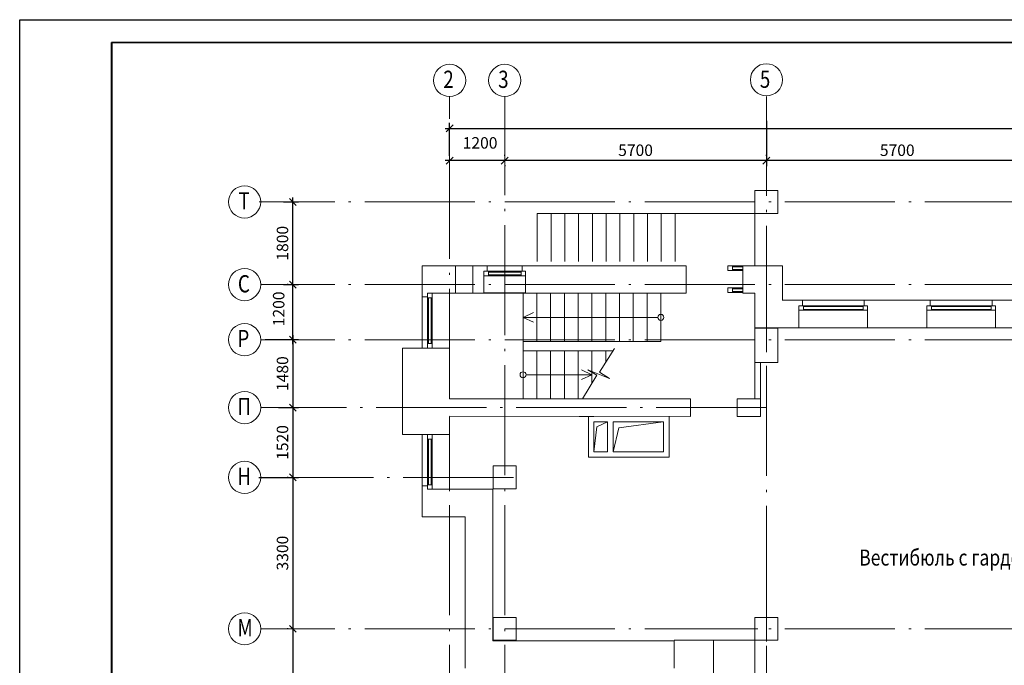
# Model space of a CAD drawing. Units: millimetres. Extents: x -1020124 to -94111, y -463403 to -46271.
# Drawn here: x -604711 to -583264, y -149492 to -135426 of the extents above; entities that cross this region are included whole.
import ezdxf

# ---------------------------------------------------------------- set-up
doc = ezdxf.new("R2010")
doc.units = ezdxf.units.MM
doc.linetypes.add('ACAD_ISO04W100', pattern=[30.5, 24, -3, 0.5, -3])
for name, color, linetype, lineweight in [('Обозначение', 1, 'Continuous', 15), ('СТЕНА', 250, 'Continuous', 13), ('ШТАМП', 250, 'Continuous', 40)]:
    doc.layers.add(name, color=color, linetype=linetype, lineweight=lineweight)
doc.layers.add('ТЕКСТ', color=250, linetype='Continuous')
doc.styles.add('TXT0', font='simplex.shx', dxfattribs={"width": 0.8, "oblique": 15})
doc.dimstyles.new('100', dxfattribs={"dimscale": 100, "dimtxt": 2.5, "dimasz": 1.5, "dimexe": 1.25, "dimexo": 1, "dimgap": 1, "dimtad": 1, "dimdec": 0, "dimdsep": 46, "dimtxsty": 'TXT0', "dimblk1": 'OBLIQUE', "dimblk2": 'OBLIQUE', "dimsah": 1, "dimcen": 2.5, "dimdle": 1, "dimadec": 0, "dimazin": 2, "dimtfac": 1, "dimtdec": 0, "dimtmove": 2, "dimatfit": 3, "dimldrblk": 'OBLIQUE', "dimfxl": 1, "dimtolj": 1, "dimtzin": 0, "dimarcsym": 0})

# ---------------------------------------------------------------- blocks, each defined once
blk = doc.blocks.new('_OBLIQUE')
at = {"color": 0, "linetype": 'ByBlock'}
blk.add_line((-0.5, -0.5), (0.5, 0.5), dxfattribs=at)
blk = doc.blocks.new('*D296')
at = {"layer": 'Defpoints', "color": 0, "ltscale": 5, "transparency": 16777216}
for p in [(-588446, -137530), (-582746, -137530), (-588446, -138495)]:
    blk.add_point(p, dxfattribs=at)
at = {"layer": 'СТЕНА', "color": 0, "lineweight": -2, "ltscale": 5, "transparency": 16777216}
for p, q in [((-588446, -137630), (-588446, -138620)), ((-582746, -137630), (-582746, -138620)), ((-582646, -138495), (-588546, -138495))]:
    blk.add_line(p, q, dxfattribs=at)
at = {"layer": 'СТЕНА', "color": 0, "lineweight": -2, "ltscale": 5, "transparency": 16777216, "xscale": 150, "yscale": 150, "zscale": 150, "rotation": 180}
blk.add_blockref('_OBLIQUE', (-588446, -138495), dxfattribs=at)
at = {"layer": 'СТЕНА', "color": 0, "lineweight": -2, "ltscale": 5, "transparency": 16777216, "xscale": 150, "yscale": 150, "zscale": 150}
blk.add_blockref('_OBLIQUE', (-582746, -138495), dxfattribs=at)
at = {"layer": 'СТЕНА', "color": 0, "ltscale": 5, "transparency": 16777216, "insert": (-585596, -138270), "char_height": 250, "attachment_point": 5, "style": 'TXT0'}
blk.add_mtext('\\A1;5700', dxfattribs=at)
blk = doc.blocks.new('*D299')
at = {"layer": 'Defpoints', "color": 0, "ltscale": 5, "transparency": 16777216}
for p in [(-594146, -138495), (-594146, -138495), (-588446, -138495)]:
    blk.add_point(p, dxfattribs=at)
at = {"layer": 'СТЕНА', "color": 0, "lineweight": -2, "ltscale": 5, "transparency": 16777216}
for p, q in [((-588346, -138495), (-594246, -138495)), ((-588446, -138395), (-588446, -138370)), ((-594146, -138595), (-594146, -138620))]:
    blk.add_line(p, q, dxfattribs=at)
at = {"layer": 'СТЕНА', "color": 0, "lineweight": -2, "ltscale": 5, "transparency": 16777216, "xscale": 150, "yscale": 150, "zscale": 150, "rotation": 180}
blk.add_blockref('_OBLIQUE', (-594146, -138495), dxfattribs=at)
at = {"layer": 'СТЕНА', "color": 0, "lineweight": -2, "ltscale": 5, "transparency": 16777216, "xscale": 150, "yscale": 150, "zscale": 150}
blk.add_blockref('_OBLIQUE', (-588446, -138495), dxfattribs=at)
at = {"layer": 'СТЕНА', "color": 0, "ltscale": 5, "transparency": 16777216, "insert": (-591296, -138270), "char_height": 250, "attachment_point": 5, "style": 'TXT0'}
blk.add_mtext('\\A1;5700', dxfattribs=at)
blk = doc.blocks.new('*D300')
at = {"layer": 'Defpoints', "color": 0, "ltscale": 5, "transparency": 16777216}
for p in [(-595346, -138495), (-595346, -138495), (-594146, -138495)]:
    blk.add_point(p, dxfattribs=at)
at = {"layer": 'СТЕНА', "color": 0, "lineweight": -2, "ltscale": 5, "transparency": 16777216}
for p, q in [((-594046, -138495), (-595446, -138495)), ((-595346, -138395), (-595346, -138370)), ((-594146, -138395), (-594146, -138370))]:
    blk.add_line(p, q, dxfattribs=at)
at = {"layer": 'СТЕНА', "color": 0, "lineweight": -2, "ltscale": 5, "transparency": 16777216, "xscale": 150, "yscale": 150, "zscale": 150, "rotation": 180}
blk.add_blockref('_OBLIQUE', (-595346, -138495), dxfattribs=at)
at = {"layer": 'СТЕНА', "color": 0, "lineweight": -2, "ltscale": 5, "transparency": 16777216, "xscale": 150, "yscale": 150, "zscale": 150}
blk.add_blockref('_OBLIQUE', (-594146, -138495), dxfattribs=at)
at = {"layer": 'СТЕНА', "color": 0, "ltscale": 5, "transparency": 16777216, "insert": (-594683, -138110), "char_height": 250, "attachment_point": 5, "style": 'TXT0'}
blk.add_mtext('\\A1;1200', dxfattribs=at)
blk = doc.blocks.new('*D301')
at = {"layer": 'Defpoints', "color": 0, "ltscale": 5, "transparency": 16777216}
for p in [(-554246, -137795), (-595346, -138495), (-554246, -138495, 0)]:
    blk.add_point(p, dxfattribs=at)
at = {"layer": 'СТЕНА', "color": 0, "lineweight": -2, "ltscale": 5, "transparency": 16777216}
for p, q in [((-595346, -138395), (-595346, -137670)), ((-554246, -138395), (-554246, -137670)), ((-595446, -137795), (-554146, -137795))]:
    blk.add_line(p, q, dxfattribs=at)
at = {"layer": 'СТЕНА', "color": 0, "lineweight": -2, "ltscale": 5, "transparency": 16777216, "xscale": 150, "yscale": 150, "zscale": 150, "rotation": 180}
blk.add_blockref('_OBLIQUE', (-595346, -137795), dxfattribs=at)
at = {"layer": 'СТЕНА', "color": 0, "lineweight": -2, "ltscale": 5, "transparency": 16777216, "xscale": 150, "yscale": 150, "zscale": 150}
blk.add_blockref('_OBLIQUE', (-554246, -137795), dxfattribs=at)
at = {"layer": 'СТЕНА', "color": 0, "ltscale": 5, "transparency": 16777216, "insert": (-574796, -137570), "char_height": 250, "attachment_point": 5, "style": 'TXT0'}
blk.add_mtext('\\A1;41100', dxfattribs=at)
blk = doc.blocks.new('*D303')
at = {"layer": 'Defpoints', "color": 0, "ltscale": 5, "transparency": 16777216}
for p in [(-598762, -145397, 0), (-598762, -148697), (-598762, -148697)]:
    blk.add_point(p, dxfattribs=at)
at = {"layer": 'СТЕНА', "color": 0, "lineweight": -2, "ltscale": 5, "transparency": 16777216}
for p, q in [((-598862, -145397), (-598887, -145397)), ((-598762, -145297), (-598762, -148797)), ((-598862, -148697), (-598887, -148697))]:
    blk.add_line(p, q, dxfattribs=at)
at = {"layer": 'СТЕНА', "color": 0, "lineweight": -2, "ltscale": 5, "transparency": 16777216, "xscale": 150, "yscale": 150, "zscale": 150}
for p, rotation in [((-598762, -145397), 90), ((-598762, -148697), 270)]:
    blk.add_blockref('_OBLIQUE', p, dxfattribs=dict(at, rotation=rotation))
at = {"layer": 'СТЕНА', "color": 0, "ltscale": 5, "transparency": 16777216, "insert": (-598987, -147047), "char_height": 250, "attachment_point": 5, "rotation": 90, "style": 'TXT0'}
blk.add_mtext('\\A1;3300', dxfattribs=at)
blk = doc.blocks.new('*D304')
at = {"layer": 'Defpoints', "color": 0, "ltscale": 5, "transparency": 16777216}
for p in [(-598762, -148697), (-598762, -154997), (-598762, -154997)]:
    blk.add_point(p, dxfattribs=at)
at = {"layer": 'СТЕНА', "color": 0, "lineweight": -2, "ltscale": 5, "transparency": 16777216}
for p, q in [((-598762, -148597), (-598762, -155097)), ((-598862, -148697), (-598887, -148697)), ((-598862, -154997), (-598887, -154997))]:
    blk.add_line(p, q, dxfattribs=at)
at = {"layer": 'СТЕНА', "color": 0, "lineweight": -2, "ltscale": 5, "transparency": 16777216, "xscale": 150, "yscale": 150, "zscale": 150}
for p, rotation in [((-598762, -148697), 90), ((-598762, -154997), 270)]:
    blk.add_blockref('_OBLIQUE', p, dxfattribs=dict(at, rotation=rotation))
at = {"layer": 'СТЕНА', "color": 0, "ltscale": 5, "transparency": 16777216, "insert": (-598987, -151847), "char_height": 250, "attachment_point": 5, "rotation": 90, "style": 'TXT0'}
blk.add_mtext('\\A1;6300', dxfattribs=at)
blk = doc.blocks.new('*D305')
at = {"layer": 'Defpoints', "color": 0, "ltscale": 5, "transparency": 16777216}
for p in [(-598762, -141197, 0), (-598762, -141197), (-599462, -142397)]:
    blk.add_point(p, dxfattribs=at)
at = {"layer": 'СТЕНА', "color": 0, "lineweight": -2, "ltscale": 5, "transparency": 16777216}
for p, q in [((-598762, -142497), (-598762, -141097)), ((-598862, -141197), (-598887, -141197)), ((-599362, -142397), (-598637, -142397))]:
    blk.add_line(p, q, dxfattribs=at)
at = {"layer": 'СТЕНА', "color": 0, "lineweight": -2, "ltscale": 5, "transparency": 16777216, "xscale": 150, "yscale": 150, "zscale": 150}
for p, rotation in [((-598762, -141197), 90), ((-598762, -142397), 270)]:
    blk.add_blockref('_OBLIQUE', p, dxfattribs=dict(at, rotation=rotation))
at = {"layer": 'СТЕНА', "color": 0, "ltscale": 5, "transparency": 16777216, "insert": (-599070, -141726), "char_height": 250, "attachment_point": 5, "rotation": 90, "style": 'TXT0'}
blk.add_mtext('\\A1;1200', dxfattribs=at)
blk = doc.blocks.new('*D307')
at = {"layer": 'Defpoints', "color": 0, "ltscale": 5, "transparency": 16777216}
for p in [(-599068, -139397, 0), (-598762, -139397), (-599068, -141197, 0)]:
    blk.add_point(p, dxfattribs=at)
at = {"layer": 'СТЕНА', "color": 0, "lineweight": -2, "ltscale": 5, "transparency": 16777216}
for p, q in [((-598968, -139397), (-598637, -139397)), ((-598762, -141297), (-598762, -139297)), ((-598968, -141197), (-598637, -141197))]:
    blk.add_line(p, q, dxfattribs=at)
at = {"layer": 'СТЕНА', "color": 0, "lineweight": -2, "ltscale": 5, "transparency": 16777216, "xscale": 150, "yscale": 150, "zscale": 150}
for p, rotation in [((-598762, -139397), 90), ((-598762, -141197), 270)]:
    blk.add_blockref('_OBLIQUE', p, dxfattribs=dict(at, rotation=rotation))
at = {"layer": 'СТЕНА', "color": 0, "ltscale": 5, "transparency": 16777216, "insert": (-598987, -140297), "char_height": 250, "attachment_point": 5, "rotation": 90, "style": 'TXT0'}
blk.add_mtext('\\A1;1800', dxfattribs=at)
blk = doc.blocks.new('*D309')
at = {"layer": 'Defpoints', "color": 0, "ltscale": 5, "transparency": 16777216}
for p in [(-599173, -142397, 0), (-599173, -143877), (-598762, -143877)]:
    blk.add_point(p, dxfattribs=at)
at = {"layer": 'СТЕНА', "color": 0, "lineweight": -2, "ltscale": 5, "transparency": 16777216}
for p, q in [((-599073, -142397), (-598637, -142397)), ((-598762, -142297), (-598762, -143977)), ((-599073, -143877), (-598637, -143877))]:
    blk.add_line(p, q, dxfattribs=at)
at = {"layer": 'СТЕНА', "color": 0, "lineweight": -2, "ltscale": 5, "transparency": 16777216, "xscale": 150, "yscale": 150, "zscale": 150}
for p, rotation in [((-598762, -142397), 90), ((-598762, -143877), 270)]:
    blk.add_blockref('_OBLIQUE', p, dxfattribs=dict(at, rotation=rotation))
at = {"layer": 'СТЕНА', "color": 0, "ltscale": 5, "transparency": 16777216, "insert": (-598987, -143137), "char_height": 250, "attachment_point": 5, "rotation": 90, "style": 'TXT0'}
blk.add_mtext('\\A1;1480', dxfattribs=at)
blk = doc.blocks.new('*D310')
at = {"layer": 'Defpoints', "color": 0, "ltscale": 5, "transparency": 16777216}
for p in [(-599173, -143877), (-599602, -145397, 0), (-598762, -145397)]:
    blk.add_point(p, dxfattribs=at)
at = {"layer": 'СТЕНА', "color": 0, "lineweight": -2, "ltscale": 5, "transparency": 16777216}
for p, q in [((-599073, -143877), (-598637, -143877)), ((-598762, -143777), (-598762, -145497)), ((-599502, -145397), (-598637, -145397))]:
    blk.add_line(p, q, dxfattribs=at)
at = {"layer": 'СТЕНА', "color": 0, "lineweight": -2, "ltscale": 5, "transparency": 16777216, "xscale": 150, "yscale": 150, "zscale": 150}
for p, rotation in [((-598762, -143877), 90), ((-598762, -145397), 270)]:
    blk.add_blockref('_OBLIQUE', p, dxfattribs=dict(at, rotation=rotation))
at = {"layer": 'СТЕНА', "color": 0, "ltscale": 5, "transparency": 16777216, "insert": (-598987, -144637), "char_height": 250, "attachment_point": 5, "rotation": 90, "style": 'TXT0'}
blk.add_mtext('\\A1;1520', dxfattribs=at)

msp = doc.modelspace()

# ---------------------------------------------------------------- linework, layer by layer
at = {"layer": 'Defpoints', "ltscale": 1000}
for p, q in [((-604711.2, -177426), (-604711.2, -135426)), ((-604711.2, -135426), (-545311.2, -135426))]:
    msp.add_line(p, q, dxfattribs=at)
at = {"layer": 'Обозначение', "linetype": 'ACAD_ISO04W100', "ltscale": 100}
for p, q in [((-595346, -143687.5, 0), (-595346, -137097.9, 0)), ((-594146, -169749.2, 0), (-594146, -137097.9, 0)), ((-588446, -169765.9, 0), (-588446, -137097.9, 0)), ((-549045.6, -139397.5, 0), (-599491.6, -139397.5, 0)), ((-549045.6, -141197.5, 0), (-599461.6, -141197.5, 0)), ((-549045.6, -142397.5, 0), (-599461.6, -142397.5, 0)), ((-588446, -143877.5), (-599461.6, -143877.5)), ((-595346, -169749.2, 0), (-595346, -144067.5, 0)), ((-593956, -145397.5, 0), (-599461.6, -145397.5, 0)), ((-549045.6, -148697.5, 0), (-599461.6, -148697.5, 0))]:
    msp.add_line(p, q, dxfattribs=at)
at = {"layer": 'СТЕНА', "ltscale": 5}
for p, q in [((-588696, -139647.5, 0), (-588696, -139147.5, 0)), ((-588696, -139147.5, 0), (-588196, -139147.5, 0)), ((-588196, -139147.5, 0), (-588196, -139647.5, 0)), ((-588196, -139647.5, 0), (-588696, -139647.5, 0)), ((-593691, -140907.5, 0), (-594601, -140907.5, 0)), ((-593766, -140787.5, 0), (-594526, -140787.5, 0)), ((-594501, -141007.5, 0), (-594501, -140907.5, 0)), ((-593791, -141007.5, 0), (-593791, -140907.5, 0)), ((-589286, -140787.5, 0), (-588956, -140787.5, 0)), ((-589286, -140887.5, 0), (-589286, -140787.5, 0)), ((-589286, -140887.5, 0), (-588956, -140887.5, 0)), ((-589186, -140887.5, 0), (-589186, -140787.5, 0)), ((-589186, -140807.5, 0), (-588956, -140807.5, 0)), ((-589186, -140867.5, 0), (-588956, -140867.5, 0)), ((-588696, -140787.5), (-588956, -140787.5)), ((-593691, -141007.5, 0), (-594601, -141007.5, 0)), ((-593791, -140927.5, 0), (-594501, -140927.5, 0)), ((-593791, -140987.5, 0), (-594501, -140987.5, 0)), ((-589286, -141270.7, 0), (-588956, -141270.7, 0)), ((-589286, -141370.7, 0), (-589286, -141270.7, 0)), ((-589186, -141370.7, 0), (-589186, -141270.7, 0)), ((-589186, -141290.7, 0), (-588956, -141290.7, 0)), ((-595826, -141447.5), (-595826, -142582.5, 0)), ((-595726, -141487.5), (-595826, -141487.5)), ((-595806, -141487.5), (-595806, -142482.5)), ((-595746, -141487.5), (-595746, -142482.5)), ((-595726, -141387.5), (-595726, -142582.5, 0)), ((-589286, -141370.7, 0), (-588956, -141370.7, 0)), ((-589186, -141350.7, 0), (-588956, -141350.7, 0)), ((-586241.8, -141657.3, 0), (-587737, -141657.3)), ((-586241.8, -141757.3, 0), (-587737, -141757.3)), ((-587637, -141757.3), (-587637, -141657.3)), ((-586341.8, -141677.3, 0), (-587637, -141677.3)), ((-586341.8, -141737.3, 0), (-587637, -141737.3)), ((-586341.8, -141757.3), (-586341.8, -141657.3)), ((-583456.1, -141657.5, 0), (-584951, -141657.5, 0)), ((-583456.1, -141757.5, 0), (-584951, -141757.5, 0)), ((-584851, -141757.3), (-584851, -141657.3)), ((-583551.1, -141677.5, 0), (-584851, -141677.5, 0)), ((-583551.1, -141737.5, 0), (-584851, -141737.5, 0)), ((-583551.1, -141757.5, 0), (-583551.1, -141657.5, 0)), ((-588696, -142897.5, 0), (-588696, -142147.5, 0)), ((-588696, -142147.5, 0), (-588196, -142147.5, 0)), ((-588446, -142109.7, 0), (-588446, -142669.7, 0)), ((-588196, -142147.5, 0), (-588196, -142897.5, 0)), ((-595726, -142482.5), (-595826, -142482.5, 0)), ((-592079.6, -143103.9), (-591755.6, -142588.8)), ((-592137.3, -143172.6), (-592333, -143051.6)), ((-592333, -143051.6), (-591860.6, -143241.6)), ((-588196, -142897.5, 0), (-588696, -142897.5, 0)), ((-592455.4, -143687.5), (-592137.3, -143172.6)), ((-591860.6, -143241.6), (-592079.6, -143103.9)), ((-595346, -143687.5, 0), (-590096, -143687.5, 0)), ((-592324.3, -143687.5), (-592524.3, -143687.5)), ((-590096, -143687.5, 0), (-590096.1, -144070, 0)), ((-589086, -143687.5, 0), (-589086.1, -144070, 0)), ((-589086, -143687.5, 0), (-588576, -143687.5, 0)), ((-588576, -143687.5, 0), (-588576.1, -144070, 0)), ((-595346, -144066.5, 0), (-590096.1, -144068.4, 0)), ((-595346, -145647.5, 0), (-595346, -144067.5, 0)), ((-592524.3, -144067.7), (-592324.3, -144067.7)), ((-592204.3, -144067.6), (-592324.3, -144067.6)), ((-592324.3, -144067.6), (-592324.3, -144957.6)), ((-589086.1, -144069.8, 0), (-588576, -144070, 0)), ((-592206, -144837.5), (-592139, -144295.9)), ((-592139, -144295.9), (-591906, -144187.5)), ((-591786, -144837.5), (-591658.7, -144316.1)), ((-591658.7, -144316.1), (-590691.5, -144187.5)), ((-595826, -145657.5), (-595826, -144462.5)), ((-595726, -145657.5), (-595726, -144462.5)), ((-595726, -144562.5), (-595826, -144562.5)), ((-595806, -145557.5), (-595806, -144562.5)), ((-595746, -145557.5), (-595746, -144562.5)), ((-592324.3, -144957.6), (-590566, -144957.6)), ((-594396, -145647.5, 0), (-594396, -145147.5, 0)), ((-594396, -145147.5, 0), (-593896, -145147.5, 0)), ((-593896, -145147.5, 0), (-593896, -145647.5, 0)), ((-595726, -145557.5, 0), (-595826, -145557.5, 0)), ((-594406, -145657.5, 0), (-595826, -145657.5, 0)), ((-594406, -145657.5, 0), (-595006, -145657.5, 0)), ((-593896, -145647.5, 0), (-594396, -145647.5, 0)), ((-588446, -148409.7, 0), (-588446, -148969.7, 0)), ((-594396, -148947.5, 0), (-594396, -148447.5, 0)), ((-594396, -148447.5, 0), (-593896, -148447.5, 0)), ((-593896, -148447.5, 0), (-593896, -148947.5, 0)), ((-588696, -148947.5, 0), (-588696, -148447.5, 0)), ((-588696, -148447.5, 0), (-588196, -148447.5, 0)), ((-588196, -148447.5, 0), (-588196, -148947.5, 0)), ((-594406, -148957.5, 0), (-590456, -148957.5, 0)), ((-593896, -148947.5, 0), (-594396, -148947.5, 0)), ((-590456, -148957.5, 0), (-590456, -149557.5, 0)), ((-588196, -148947.5, 0), (-588696, -148947.5, 0))]:
    msp.add_line(p, q, dxfattribs=at)
at = {"layer": 'СТЕНА', "ltscale": 50}
for p, q in [((-588256, -139647.5, 0), (-593436, -139647.5, 0)), ((-593436, -140697.5, 0), (-593436, -139647.5, 0)), ((-593136, -140697.5, 0), (-593136, -139647.5, 0)), ((-592836, -140697.5, 0), (-592836, -139647.5, 0)), ((-592536, -140697.5, 0), (-592536, -139647.5, 0)), ((-592236, -140697.5, 0), (-592236, -139647.5, 0)), ((-591936, -140697.5, 0), (-591936, -139647.5, 0)), ((-591636, -140697.5, 0), (-591636, -139647.5, 0)), ((-591336, -140697.5, 0), (-591336, -139647.5, 0)), ((-591036, -140697.5, 0), (-591036, -139647.5, 0)), ((-590736, -140697.5, 0), (-590736, -139647.5, 0)), ((-590436, -140697.5, 0), (-590436, -139647.5, 0)), ((-588696, -140787.5, 0), (-588696, -139647.5, 0)), ((-595946, -141447.5), (-595946, -142582.5)), ((-595346, -142357.5, 0), (-595346, -141387.5, 0)), ((-593746, -141387.5, 0), (-593746, -142437.5, 0)), ((-593446, -141387.5, 0), (-593446, -142437.5, 0)), ((-593146, -141387.5, 0), (-593146, -142437.5, 0)), ((-592846, -141387.5, 0), (-592846, -142437.5, 0)), ((-592546, -141387.5, 0), (-592546, -142437.5, 0)), ((-592246, -141387.5, 0), (-592246, -142437.5, 0)), ((-591946, -141387.5, 0), (-591946, -142437.5, 0)), ((-591646, -141387.5, 0), (-591646, -142437.5, 0)), ((-591346, -141387.5, 0), (-591346, -142437.5, 0)), ((-591046, -141387.5, 0), (-591046, -142437.5, 0)), ((-590746, -141387.5, 0), (-590746, -142437.5, 0)), ((-586171, -141537.3), (-587861, -141537.3)), ((-583326, -141537.5, 0), (-585016, -141537.5, 0)), ((-593746, -141912.5, 0), (-593518.4, -141807.4, 0)), ((-590811.9, -141912.5, 0), (-593746, -141912.5, 0)), ((-593746, -141912.5, 0), (-593518.4, -142017.6, 0)), ((-586111, -142137.5), (-587921, -142137.5)), ((-583266, -142137.5, 0), (-585076, -142137.5, 0)), ((-590746, -142437.5, 0), (-593746, -142437.5, 0)), ((-593746, -142437.5, 0), (-593746, -142637.5, 0)), ((-593746, -143687.5, 0), (-593746, -142637.5, 0)), ((-593746, -142637.5, 0), (-591786.3, -142637.5, 0)), ((-593446, -143687.5, 0), (-593446, -142637.5, 0)), ((-593146, -143687.5, 0), (-593146, -142637.5, 0)), ((-592846, -143687.5, 0), (-592846, -142637.5, 0)), ((-592546, -143687.5, 0), (-592546, -142637.5, 0)), ((-592246, -143348.5, 0), (-592246, -142637.5, 0)), ((-591946, -142891.4, 0), (-591946, -142637.5, 0)), ((-588696, -142897.5, 0), (-588696, -143687.5, 0)), ((-588576, -142897.5, 0), (-588576, -144070, 0)), ((-593680, -143162.5, 0), (-592246, -143162.5, 0)), ((-592246, -143162.5, 0), (-592473.5, -143057.4, 0)), ((-592246, -143162.5, 0), (-592473.5, -143267.6, 0)), ((-595346, -144237.5, 0), (-595346, -145207.5, 0)), ((-595946, -145582.5, 0), (-595946, -144462.5, 0)), ((-588636, -148697.5, 0), (-590456, -148697.5, 0)), ((-590456, -148947.5, 0), (-588696, -148947.5, 0)), ((-589596, -148947.5, 0), (-589596, -154622.5, 0)), ((-588696, -148947.5, 0), (-588696, -154622.5, 0))]:
    msp.add_line(p, q, dxfattribs=at)
at = {"layer": 'СТЕНА'}
for p, q in [((-595946, -140787.5), (-595946, -141462.5)), ((-590196, -140787.5), (-595946, -140787.5, 0)), ((-594601, -141387.5, 0), (-594601, -140907.5, 0)), ((-594601, -140907.5, 0), (-594526, -140907.5, 0)), ((-594526, -140907.5, 0), (-594526, -140787.5, 0)), ((-593766, -140907.5, 0), (-593766, -140787.5, 0)), ((-593691, -140907.5, 0), (-593766, -140907.5, 0)), ((-593691, -141387.5, 0), (-593691, -140907.5, 0)), ((-590196, -141387.5, 0), (-590196, -140787.5, 0)), ((-588096, -140787.5), (-588956, -140787.5, 0)), ((-588956, -140787.5), (-588956, -141387.5)), ((-588096, -141545.3), (-588096, -140787.5)), ((-595826, -141462.5), (-595946, -141462.5)), ((-590196, -141387.5, 0), (-595826, -141387.5, 0)), ((-595826, -141387.5, 0), (-595826, -141462.5)), ((-588956, -141387.5), (-588696, -141387.5)), ((-588696, -142147.5, 0), (-588696, -141387.5)), ((-587662, -141537.3), (-588096, -141537.3)), ((-587662, -141537.3), (-587662, -141657.3)), ((-586316.8, -141537.3), (-586316.8, -141657.3)), ((-584876, -141537.3), (-586316.8, -141537.3)), ((-584876, -141537.3), (-584876, -141657.3)), ((-582146, -141537.5, 0), (-583531.1, -141537.5, 0)), ((-583531.1, -141537.5, 0), (-583531.1, -141657.5, 0)), ((-587737, -142137.5), (-587737, -141657.3)), ((-587662, -141657.3), (-587737, -141657.3)), ((-587662, -141657.3), (-587662, -141657.3)), ((-586316.8, -141657.3), (-586316.8, -141657.3)), ((-586316.8, -141657.3), (-586241.8, -141657.3)), ((-586241.8, -142137.5), (-586241.8, -141657.3, 0)), ((-584876, -141657.3), (-584951, -141657.3)), ((-584951, -142137.5), (-584951, -141657.5, 0)), ((-583531.1, -141657.5, 0), (-583531.1, -141657.5, 0)), ((-583531.1, -141657.5, 0), (-583456.1, -141657.5, 0)), ((-583456.1, -142137.5, 0), (-583456.1, -141657.5, 0)), ((-588696, -142137.5, 0), (-587737, -142137.5)), ((-586241.8, -142137.5), (-584951, -142137.5)), ((-583456.1, -142137.5, 0), (-582037, -142137.5)), ((-595346, -142582.5, 0), (-596376, -142582.5, 0)), ((-596376, -142582.5, 0), (-596376, -144462.5, 0)), ((-595346, -142582.5, 0), (-595346, -143687.5, 0)), ((-590566, -144957.6), (-590566, -144068.2)), ((-595346, -144197.5, 0), (-595346, -144462.5, 0)), ((-592206, -144837.5), (-592206, -144187.5)), ((-592206, -144187.5), (-591906, -144187.5)), ((-591906, -144187.5), (-591906, -144837.5)), ((-591786, -144187.5), (-590686, -144187.5)), ((-591786, -144837.5), (-591786, -144187.5)), ((-590686, -144837.5), (-590686, -144187.5)), ((-595346, -144462.5, 0), (-596376, -144462.5, 0)), ((-591906, -144837.5), (-592206, -144837.5)), ((-590686, -144837.5), (-591786, -144837.5)), ((-595826, -145582.5, 0), (-595946, -145582.5, 0)), ((-595946, -145582.5), (-595946, -146257.5, 0)), ((-595826, -145582.5, 0), (-595826, -145657.5, 0)), ((-594406, -148957.5, 0), (-594406, -145657.5, 0)), ((-595006, -146257.5, 0), (-595946, -146257.5, 0)), ((-595006, -149557.5, 0), (-595006, -146257.5, 0))]:
    msp.add_line(p, q, dxfattribs=at)
at = {"layer": 'СТЕНА', "ltscale": 10}
for p, q in [((-595221, -140787.5, 0), (-595221, -141387.5, 0)), ((-594840.4, -140787.5, 0), (-594840.4, -141387.5, 0))]:
    msp.add_line(p, q, dxfattribs=at)
at = {"layer": 'СТЕНА'}
for centre in [(-595346, -136747.9), (-594146, -136747.9), (-588446, -136735.1), (-599811.6, -139397.5, 0), (-599811.6, -141197.5, 0), (-599811.6, -142397.5, 0), (-599811.6, -143877.5), (-599811.6, -145397.5, 0), (-599811.6, -148697.5, 0)]:
    msp.add_circle(centre, 350, dxfattribs=at)
at = {"layer": 'СТЕНА', "ltscale": 50}
for centre in [(-590746, -141912.5, 0), (-593746, -143162.5, 0)]:
    msp.add_circle(centre, 66, dxfattribs=at)
at = {"layer": 'ТЕКСТ'}
msp.add_line((-593691, -141387.5, 0), (-594601, -141387.5, 0), dxfattribs=at)
at = {"layer": 'ШТАМП', "ltscale": 5}
msp.add_line((-602711.2, -135926), (-602711.2, -176926), dxfattribs=at)
at = {"layer": 'ШТАМП', "lineweight": 35}
msp.add_line((-545811.2, -135926), (-602711.2, -135926), dxfattribs=at)

# ---------------------------------------------------------------- texts
at = {"layer": 'ТЕКСТ', "style": 'TXT0', "oblique": 15, "width": 0.8}
for s, height, p in [('2', 375, (-595483.4, -136912.4, 0)), ('3', 375, (-594288.7, -136912.4, 0)), ('5', 375, (-588588.5, -136910.8)), ('Т', 375, (-599946.5, -139560.4)), ('С', 375, (-599957.6, -141366.8)), ('Р', 375, (-599969, -142560.4)), ('П', 375, (-599969.5, -144040.4, 0)), ('Н', 375, (-599970.3, -145560.4)), ('Вестибюль с гардеробом', 350, (-586425, -147318.9, 0)), ('М', 375, (-599967.8, -148860.4))]:
    msp.add_text(s, height=height, dxfattribs=at).set_placement(p)

# ---------------------------------------------------------------- dimensions: what is measured, and where the dimension line sits
at = {"layer": 'СТЕНА', "ltscale": 5}
for base, p1, p2, picture, middle in [((-554246, -137795.1, 0), (-595346, -138495.1, 0), (-554246, -138495.1), '*D301', (-574796, -137570.1, 0)), ((-588446, -138495.1, 0), (-582746, -137530.5, 0), (-588446, -137530.5, 0), '*D296', (-585596, -138270.1, 0)), ((-594146, -138495.1, 0), (-588446, -138495.1, 0), (-594146, -138495.1, 0), '*D299', (-591296, -138270.1, 0))]:
    dim = msp.add_linear_dim(base=base, p1=p1, p2=p2, dimstyle='100', override={"dimtxsty": 'TXT0'}, dxfattribs=at)
    dim.commit()
    dim.dimension.update_dxf_attribs({"geometry": picture, "text_midpoint": middle})
dim = msp.add_linear_dim(base=(-595346, -138495.1, 0), p1=(-594146, -138495.1, 0), p2=(-595346, -138495.1, 0), dimstyle='100', override={"dimtxsty": 'TXT0'}, dxfattribs=at)
dim.commit()
dim.dimension.update_dxf_attribs({"geometry": '*D300', "text_midpoint": (-594683.4, -138110.4, 0), "dimtype": 160})
for base, p1, p2, angle, picture, middle in [((-598761.6, -139397.5), (-599068.3, -141197.5, 0), (-599068.3, -139397.5, 0), 270, '*D307', (-598986.6, -140297.5)), ((-598761.6, -143877.5), (-599173.2, -142397.5, 0), (-599173.2, -143877.5), 90, '*D309', (-598986.6, -143137.5)), ((-598761.6, -145397.5), (-599173.2, -143877.5), (-599601.6, -145397.5, 0), 90, '*D310', (-598986.6, -144637.5)), ((-598761.6, -148697.5, 0), (-598761.6, -145397.5), (-598761.6, -148697.5, 0), 270, '*D303', (-598986.6, -147047.5, 0)), ((-598761.6, -154997.5, 0), (-598761.6, -148697.5, 0), (-598761.6, -154997.5, 0), 270, '*D304', (-598986.6, -151847.5, 0))]:
    dim = msp.add_linear_dim(base=base, p1=p1, p2=p2, angle=angle, dimstyle='100', override={"dimtxsty": 'TXT0'}, dxfattribs=at)
    dim.commit()
    dim.dimension.update_dxf_attribs({"geometry": picture, "text_midpoint": middle})
dim = msp.add_linear_dim(base=(-598761.6, -141197.5, 0), p1=(-599461.6, -142397.5, 0), p2=(-598761.6, -141197.5), angle=270, dimstyle='100', override={"dimtxsty": 'TXT0'}, dxfattribs=at)
dim.commit()
dim.dimension.update_dxf_attribs({"geometry": '*D305', "text_midpoint": (-599069.7, -141725.9, 0), "dimtype": 160})

doc.saveas('drawing.dxf')
